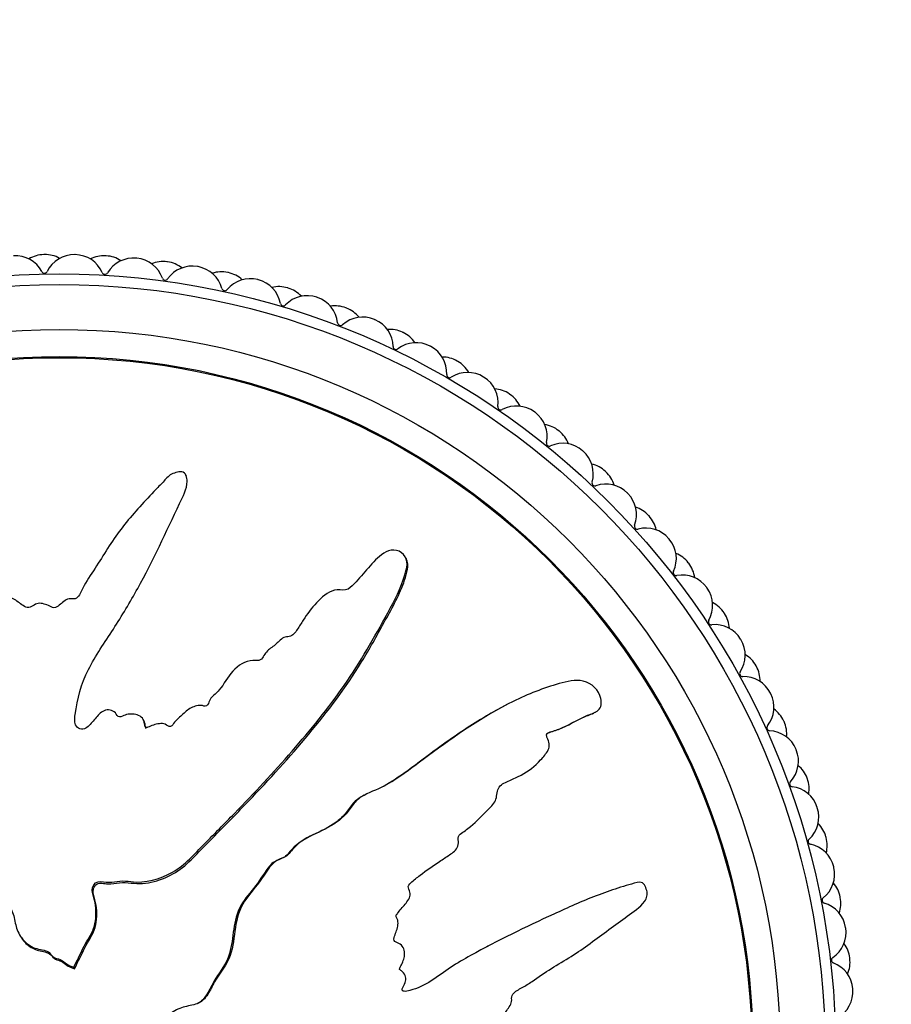
# Model space of a CAD drawing. Units: millimetres. Extents: x 0 to 1080, y 0 to 1165.
# Drawn here: x 454 to 483, y 664 to 697 of the extents above; entities that cross this region are included whole.
import ezdxf
from ezdxf import colors
from ezdxf.entities.mleader import LeaderData, LeaderLine
from ezdxf.math import Vec2, Vec3

# ---------------------------------------------------------------- set-up
doc = ezdxf.new("R2010")
doc.units = ezdxf.units.MM
doc.layers.add('DV1_Défaut', color=7, linetype='Continuous')
doc.layers.add('Défaut', color=7, linetype='Continuous')

# ---------------------------------------------------------------- blocks, each defined once
blk = doc.blocks.new('_DOT')
at = {"color": 0}
blk.add_line((0, 0), (-1, 0), dxfattribs=at)
at = {"color": 0, "const_width": 0.333}
blk.add_lwpolyline([(-0.1665, 0, 1), (0.1665, 0, 1)], format="xyb", close=True, dxfattribs=at)
blk = doc.blocks.new('SE')
at = {"layer": 'DV1_Défaut', "color": 7, "linetype": 'Continuous'}
for p, q in [((459.735, 681.583), (459.708, 681.636)), ((467.059, 678.827), (467.031, 678.881)), ((470.378, 673.963), (470.326, 673.936)), ((473.299, 673.699), (473.353, 673.727)), ((458.325, 673.427), (458.297, 673.48)), ((470.807, 671.593), (470.859, 671.62)), ((465.651, 670.959), (465.599, 670.932)), ((469.793, 665.942), (469.741, 665.914)), ((455.977, 665.235), (455.986, 665.251)), ((455.977, 665.235), (456.004, 665.183)), ((455.986, 665.251), (456.013, 665.2)), ((456.004, 665.183), (456.013, 665.2))]:
    blk.add_line(p, q, dxfattribs=at)
for radius in [25.85, 25.5, 24, 23.1, 23.063]:
    blk.add_circle((455.5, 662.466), radius, dxfattribs=at)
for centre, radius, start, end in [((454.037, 687.924), 1, 28.2283, 93.2889), ((455.006, 687.961), 1, 91.1111, 121.1857), ((455.5, 662.466), 26.5, 91.0667, 91.1111), ((455.026, 687.962), 1, 60.9921, 91.0667), ((455.995, 687.961), 1, 88.8889, 153.9495), ((455.5, 662.466), 26.5, 88.8444, 88.8889), ((456.014, 687.961), 1, 23.7839, 88.8444), ((456.983, 687.923), 1, 86.6667, 116.7412), ((455.5, 662.466), 26.5, 86.6222, 86.6667), ((457.003, 687.922), 1, 56.5477, 86.6222), ((457.969, 687.846), 1, 84.4444, 149.505), ((455.5, 662.466), 26.5, 84.4, 84.4444), ((457.989, 687.844), 1, 19.3394, 84.4), ((458.951, 687.732), 1, 82.2222, 112.2968), ((455.5, 662.466), 26.5, 82.1778, 82.2222), ((458.971, 687.729), 1, 52.1032, 82.1778), ((459.928, 687.579), 1, 80, 145.0606), ((455.5, 662.466), 26.5, 79.9556, 80), ((459.948, 687.575), 1, 14.895, 79.9556), ((455.006, 688.444), 0.1, 208.2283, 333.9495), ((457.021, 688.405), 0.1, 203.7839, 329.505), ((459.027, 688.209), 0.1, 199.3394, 325.0606), ((460.899, 687.388), 1, 77.7778, 107.8523), ((461.861, 687.16), 1, 75.5556, 140.6161), ((455.5, 662.466), 26.5, 77.7333, 77.7778), ((460.918, 687.384), 1, 47.6588, 77.7333), ((455.5, 662.466), 26.5, 75.5111, 75.5556), ((461.88, 687.155), 1, 10.4505, 75.5111), ((461.011, 687.858), 0.1, 194.895, 320.6161), ((462.814, 686.895), 1, 73.3333, 103.4079), ((455.5, 662.466), 26.5, 73.2889, 73.3333), ((462.833, 686.889), 1, 43.2143, 73.2889), ((463.755, 686.593), 1, 71.1111, 136.1717), ((455.5, 662.466), 26.5, 71.0667, 71.1111), ((463.774, 686.587), 1, 6.0061, 71.0667), ((462.962, 687.355), 0.1, 190.4505, 316.1717), ((464.685, 686.255), 1, 68.8889, 98.9634), ((455.5, 662.466), 26.5, 68.8444, 68.8889), ((464.703, 686.248), 1, 38.7699, 68.8444), ((465.6, 685.881), 1, 66.6667, 131.7273), ((464.868, 686.702), 0.1, 186.0061, 311.7273), ((455.5, 662.466), 26.5, 66.6222, 66.6667), ((465.618, 685.873), 1, 1.5616, 66.6222), ((466.501, 685.471), 1, 64.4444, 94.519), ((455.5, 662.466), 26.5, 64.4, 64.4444), ((466.518, 685.463), 1, 34.3255, 64.4), ((466.718, 685.903), 0.1, 181.5616, 307.2828), ((467.384, 685.028), 1, 62.2222, 127.2828), ((455.5, 662.466), 26.5, 62.1778, 62.2222), ((467.402, 685.018), 1, 357.1172, 62.1778), ((468.25, 684.55), 1, 60, 90.0745), ((455.5, 662.466), 26.5, 59.9556, 60), ((468.267, 684.54), 1, 29.881, 59.9556), ((468.5, 684.963), 0.1, 177.1172, 302.8384), ((469.097, 684.039), 1, 57.7778, 122.8384), ((455.5, 662.466), 26.5, 57.7333, 57.7778), ((469.114, 684.028), 1, 352.6727, 57.7333), ((469.923, 683.495), 1, 55.5556, 85.6301), ((455.5, 662.466), 26.5, 55.5111, 55.5556), ((469.939, 683.484), 1, 25.4366, 55.5111), ((470.205, 683.888), 0.1, 172.6727, 298.3939), ((470.728, 682.92), 1, 53.3333, 118.3939), ((455.5, 662.466), 26.5, 53.2889, 53.3333), ((470.744, 682.908), 1, 348.2283, 53.2889), ((471.509, 682.314), 1, 51.1111, 81.1857), ((455.5, 662.466), 26.5, 51.0667, 51.1111), ((471.525, 682.302), 1, 20.9921, 51.0667), ((471.82, 682.684), 0.1, 168.2283, 293.9495), ((472.267, 681.679), 1, 48.8889, 113.9495), ((455.5, 662.466), 26.5, 48.8444, 48.8889), ((472.282, 681.666), 1, 343.7839, 48.8444), ((472.999, 681.014), 1, 46.6667, 76.7412), ((455.5, 662.466), 26.5, 46.6222, 46.6667), ((473.014, 681.001), 1, 16.5477, 46.6222), ((473.338, 681.359), 0.1, 163.7839, 289.505), ((473.705, 680.322), 1, 44.4444, 109.505), ((455.5, 662.466), 26.5, 44.4, 44.4444), ((473.719, 680.308), 1, 339.3394, 44.4), ((474.384, 679.602), 1, 42.2222, 72.2968), ((455.5, 662.466), 26.5, 42.1778, 42.2222), ((474.397, 679.588), 1, 12.1032, 42.1778), ((474.749, 679.919), 0.1, 159.3394, 285.0606), ((475.034, 678.857), 1, 40, 105.0606), ((455.5, 662.466), 26.5, 39.9556, 40), ((475.047, 678.842), 1, 334.895, 39.9556), ((475.655, 678.087), 1, 37.7778, 67.8523), ((455.5, 662.466), 26.5, 37.7333, 37.7778), ((475.667, 678.072), 1, 7.6588, 37.7333), ((476.043, 678.375), 0.1, 154.895, 280.6161), ((476.246, 677.294), 1, 35.5556, 100.6161), ((455.5, 662.466), 26.5, 35.5111, 35.5556), ((476.257, 677.278), 1, 330.4505, 35.5111), ((476.805, 676.479), 1, 33.3333, 63.4079), ((455.5, 662.466), 26.5, 33.2889, 33.3333), ((476.816, 676.462), 1, 3.2143, 33.2889), ((477.214, 676.736), 0.1, 150.4505, 276.1717), ((477.332, 675.642), 1, 31.1111, 96.1717), ((477.343, 675.625), 1, 326.0061, 31.0667), ((455.5, 662.466), 26.5, 31.0667, 31.1111), ((477.827, 674.786), 1, 28.8889, 58.9634), ((478.255, 675.01), 0.1, 146.0061, 271.7273), ((455.5, 662.466), 26.5, 28.8444, 28.8889), ((477.836, 674.768), 1, 358.7699, 28.8444), ((478.288, 673.911), 1, 26.6667, 91.7273), ((455.5, 662.466), 26.5, 26.6222, 26.6667), ((478.297, 673.893), 1, 321.5616, 26.6222), ((478.714, 673.018), 1, 24.4444, 54.519), ((455.5, 662.466), 26.5, 24.4, 24.4444), ((478.723, 673), 1, 354.3255, 24.4), ((479.158, 673.209), 0.1, 141.5616, 267.2828), ((479.106, 672.11), 1, 22.2222, 87.2828), ((479.114, 672.092), 1, 317.1172, 22.1778), ((455.5, 662.466), 26.5, 22.1778, 22.2222), ((479.462, 671.188), 1, 20, 50.0745), ((479.92, 671.343), 0.1, 137.1172, 262.8384), ((455.5, 662.466), 26.5, 19.9556, 20), ((479.469, 671.169), 1, 349.881, 19.9556), ((479.783, 670.252), 1, 17.7778, 82.8384), ((479.789, 670.233), 1, 312.6727, 17.7333), ((455.5, 662.466), 26.5, 17.7333, 17.7778), ((480.066, 669.305), 1, 15.5556, 45.6301), ((480.534, 669.424), 0.1, 132.6727, 258.3939), ((455.5, 662.466), 26.5, 15.5111, 15.5556), ((480.071, 669.285), 1, 345.4366, 15.5111), ((480.313, 668.347), 1, 13.3333, 78.3939), ((480.317, 668.328), 1, 308.2283, 13.2889), ((455.5, 662.466), 26.5, 13.2889, 13.3333), ((480.522, 667.38), 1, 11.1111, 41.1857), ((480.998, 667.463), 0.1, 128.2283, 253.9495), ((480.526, 667.361), 1, 340.9921, 11.0667), ((455.5, 662.466), 26.5, 11.0667, 11.1111), ((480.694, 666.406), 1, 8.8889, 73.9495), ((480.697, 666.387), 1, 303.7839, 8.8444), ((455.5, 662.466), 26.5, 8.8444, 8.8889), ((480.828, 665.427), 1, 6.6667, 36.7412), ((481.309, 665.473), 0.1, 123.7839, 249.505), ((480.83, 665.407), 1, 336.5477, 6.6222), ((455.5, 662.466), 26.5, 6.6222, 6.6667), ((480.924, 664.442), 1, 4.4444, 69.505), ((455.5, 662.466), 26.5, 4.4, 4.4444), ((480.925, 664.422), 1, 299.3394, 4.4)]:
    blk.add_arc(centre, radius, start, end, dxfattribs=at)
for points, knots in [([(455.986, 665.251), (456.092, 665.449), (456.194, 665.65), (456.382, 666.059), (456.525, 666.241), (456.701, 666.655), (456.731, 666.892), (456.716, 667.236), (456.7, 667.351), (456.651, 667.578), (456.605, 667.688), (456.596, 667.921), (456.672, 668.057), (456.914, 668.1), (457.036, 668.057), (457.279, 668.066), (457.399, 668.094), (457.642, 668.114), (457.763, 668.098), (458.372, 668.027), (458.852, 668.164), (459.687, 668.638), (460.002, 669.006), (460.668, 669.679), (461, 670.015), (461.988, 671.032), (462.634, 671.718), (463.866, 673.13), (464.454, 673.854), (465.527, 675.384), (465.986, 676.212), (466.662, 677.444), (466.876, 677.86), (467.043, 678.412), (467.075, 678.523), (467.084, 678.757), (467.049, 678.882), (466.883, 679.064), (466.764, 679.124), (466.522, 679.124), (466.407, 679.078), (466.107, 678.894), (465.95, 678.712), (465.635, 678.359), (465.484, 678.175), (465.238, 677.915), (465.151, 677.818), (464.913, 677.781), (464.786, 677.811), (464.427, 677.727), (464.236, 677.543), (463.899, 677.193), (463.756, 676.995), (463.556, 676.687), (463.495, 676.581), (463.357, 676.379), (463.282, 676.264), (463.098, 676.232), (463.033, 676.233), (462.917, 676.183), (462.87, 676.139), (462.739, 676.005), (462.642, 675.926), (462.434, 675.785), (462.36, 675.681), (462.255, 675.518), (462.211, 675.461), (462.084, 675.435), (462.016, 675.453), (461.687, 675.435), (461.45, 675.285), (461.106, 674.898), (460.99, 674.662), (460.741, 674.367), (460.63, 674.292), (460.513, 674.138), (460.494, 674.074), (460.433, 673.96), (460.376, 673.901), (460.193, 673.98), (460.053, 673.941), (459.812, 673.838), (459.715, 673.746), (459.523, 673.57), (459.418, 673.491), (459.294, 673.34), (459.265, 673.274), (459.143, 673.223), (459.091, 673.298), (458.906, 673.371), (458.76, 673.338), (458.569, 673.278), (458.509, 673.248), (458.415, 673.211), (458.373, 673.21), (458.345, 673.272), (458.344, 673.307), (458.329, 673.407), (458.309, 673.473), (458.225, 673.581), (458.16, 673.613), (457.965, 673.67), (457.822, 673.682), (457.632, 673.606), (457.572, 673.567), (457.434, 673.564), (457.415, 673.654), (457.277, 673.8), (457.115, 673.829), (456.868, 673.72), (456.784, 673.609), (456.612, 673.405), (456.528, 673.301), (456.369, 673.177), (456.304, 673.146), (456.17, 673.164), (456.107, 673.202), (455.993, 673.367), (456.011, 673.514), (456.103, 674.165), (456.233, 674.673), (456.705, 675.61), (457.014, 676.047), (457.587, 676.937), (457.858, 677.389), (458.626, 678.769), (459.055, 679.736), (459.62, 680.912), (459.753, 681.151), (459.758, 681.476), (459.748, 681.542), (459.698, 681.664), (459.651, 681.727), (459.514, 681.739), (459.448, 681.717), (459.317, 681.685), (459.251, 681.662), (459.089, 681.553), (459.012, 681.445), (458.832, 681.257), (458.742, 681.164), (458.472, 680.881), (458.293, 680.69), (457.77, 680.107), (457.444, 679.699), (457.021, 679.042), (456.886, 678.819), (456.603, 678.381), (456.454, 678.167), (456.262, 677.825), (456.22, 677.696), (456.103, 677.538), (456.043, 677.497), (455.909, 677.494), (455.84, 677.512), (455.655, 677.439), (455.566, 677.332), (455.406, 677.217), (455.336, 677.186), (455.216, 677.245), (455.155, 677.275), (454.964, 677.338), (454.82, 677.385), (454.645, 677.286), (454.592, 677.242), (454.467, 677.194), (454.395, 677.214), (454.225, 677.319), (454.123, 677.409), (453.951, 677.513), (453.885, 677.533), (453.753, 677.527), (453.682, 677.524), (453.53, 677.647), (453.472, 677.767), (453.347, 677.993), (453.277, 678.101), (453.059, 678.421), (452.908, 678.631), (452.504, 679.29), (452.245, 679.736), (451.632, 680.562), (451.329, 680.973), (450.877, 681.584), (450.748, 681.807), (450.438, 682.031), (450.302, 682.066), (450.114, 682.008), (450.05, 681.987), (449.938, 681.919), (449.902, 681.859), (449.904, 681.671), (449.956, 681.552), (450.025, 681.31), (450.061, 681.189), (450.176, 680.827), (450.261, 680.587), (450.536, 679.871), (450.748, 679.401), (451.394, 677.996), (451.845, 677.07), (452.467, 675.938), (452.596, 675.714), (452.886, 675.281), (453.048, 675.074), (453.329, 674.634), (453.44, 674.394), (453.521, 674.077), (453.543, 674.012), (453.531, 673.914), (453.511, 673.878), (453.443, 673.882), (453.415, 673.902), (453.268, 673.98), (453.124, 674.039), (452.943, 673.955), (452.892, 673.91), (452.833, 673.83), (452.815, 673.79), (452.751, 673.807), (452.721, 673.821), (452.574, 673.897), (452.455, 673.958), (452.187, 673.971), (452.041, 673.928), (451.929, 673.764), (451.915, 673.695), (451.839, 673.585), (451.758, 673.607), (451.572, 673.675), (451.449, 673.729), (451.251, 673.751), (451.182, 673.747), (451.09, 673.708), (451.062, 673.684), (450.994, 673.68), (450.968, 673.708), (450.833, 673.804), (450.735, 673.894), (450.533, 674.066), (450.417, 674.16), (450.216, 674.144), (450.155, 674.11), (450.026, 674.069), (449.971, 674.125), (449.832, 674.27), (449.75, 674.374), (449.508, 674.692), (449.357, 674.91), (449.135, 675.241), (449.061, 675.352), (448.916, 675.574), (448.831, 675.69), (448.632, 675.76), (448.56, 675.756), (448.418, 675.748), (448.338, 675.756), (448.222, 675.932), (448.141, 676.047), (447.871, 676.368), (447.666, 676.56), (447.369, 676.858), (447.27, 676.97), (447.002, 677.046), (446.844, 677.028), (446.626, 677.202), (446.567, 677.335), (446.456, 677.591), (446.402, 677.72), (446.206, 678.088), (446.035, 678.309), (445.73, 678.587), (445.624, 678.681), (445.437, 678.771), (445.367, 678.789), (445.226, 678.774), (445.161, 678.739), (445.061, 678.7), (445.025, 678.687), (444.956, 678.701), (444.933, 678.733), (444.889, 678.824), (444.874, 678.893), (444.812, 679.088), (444.76, 679.215), (444.584, 679.581), (444.443, 679.81), (444.297, 680.181), (444.265, 680.313), (444.087, 680.514), (443.928, 680.532), (443.505, 680.438), (443.274, 680.19), (443.14, 679.642), (443.216, 679.372), (443.438, 678.589), (443.641, 678.073), (444.371, 676.589), (445.015, 675.659), (446.019, 674.304), (446.375, 673.865), (446.786, 673.132), (446.879, 672.861), (447.075, 672.489), (447.16, 672.375), (447.385, 672.191), (447.513, 672.113), (447.838, 671.826), (447.995, 671.579), (448.27, 671.051), (448.371, 670.767), (448.634, 670.402), (448.742, 670.294), (448.917, 670.147), (448.976, 670.099), (449.068, 669.978), (449.096, 669.9), (449.237, 669.513), (449.541, 669.384), (450.045, 669.026), (450.274, 668.813), (450.787, 668.465), (451.099, 668.376), (451.725, 668.285), (452.044, 668.261), (452.645, 668.057), (452.887, 667.829), (453.301, 667.589), (453.448, 667.522), (453.723, 667.358), (453.855, 667.254), (453.992, 666.969), (454.011, 666.804), (454.086, 666.491), (454.147, 666.342), (454.349, 666.075), (454.482, 665.964), (454.784, 665.826), (454.963, 665.831), (455.193, 665.716), (455.236, 665.636), (455.364, 665.528), (455.458, 665.523), (455.61, 665.451), (455.675, 665.393), (455.815, 665.294), (455.896, 665.264), (455.977, 665.235)], [0, 0, 0, 0, 0.007813, 0.007813, 0.015625, 0.015625, 0.023438, 0.023438, 0.027344, 0.027344, 0.03125, 0.03125, 0.035156, 0.035156, 0.039063, 0.039063, 0.042969, 0.042969, 0.046875, 0.046875, 0.0625, 0.0625, 0.078125, 0.078125, 0.09375, 0.09375, 0.125, 0.125, 0.15625, 0.15625, 0.1875, 0.1875, 0.203125, 0.203125, 0.207031, 0.207031, 0.210938, 0.210938, 0.214844, 0.214844, 0.21875, 0.21875, 0.226563, 0.226563, 0.234375, 0.234375, 0.238281, 0.238281, 0.242188, 0.242188, 0.25, 0.25, 0.257813, 0.257813, 0.261719, 0.261719, 0.265625, 0.265625, 0.267578, 0.267578, 0.269531, 0.269531, 0.273438, 0.273438, 0.277344, 0.277344, 0.279297, 0.279297, 0.28125, 0.28125, 0.289063, 0.289063, 0.296875, 0.296875, 0.300781, 0.300781, 0.302734, 0.302734, 0.304688, 0.304688, 0.308594, 0.308594, 0.3125, 0.3125, 0.316406, 0.316406, 0.318359, 0.318359, 0.320313, 0.320313, 0.324219, 0.324219, 0.326172, 0.326172, 0.327148, 0.327148, 0.328125, 0.328125, 0.330078, 0.330078, 0.332031, 0.332031, 0.335938, 0.335938, 0.337891, 0.337891, 0.339844, 0.339844, 0.34375, 0.34375, 0.347656, 0.347656, 0.351563, 0.351563, 0.353516, 0.353516, 0.355469, 0.355469, 0.359375, 0.359375, 0.375, 0.375, 0.390625, 0.390625, 0.40625, 0.40625, 0.4375, 0.4375, 0.445313, 0.445313, 0.447266, 0.447266, 0.449219, 0.449219, 0.451172, 0.451172, 0.453125, 0.453125, 0.457031, 0.457031, 0.460938, 0.460938, 0.46875, 0.46875, 0.484375, 0.484375, 0.492188, 0.492188, 0.5, 0.5, 0.503906, 0.503906, 0.505859, 0.505859, 0.507813, 0.507813, 0.511719, 0.511719, 0.513672, 0.513672, 0.515625, 0.515625, 0.519531, 0.519531, 0.521484, 0.521484, 0.523438, 0.523438, 0.527344, 0.527344, 0.529297, 0.529297, 0.53125, 0.53125, 0.535156, 0.535156, 0.539063, 0.539063, 0.546875, 0.546875, 0.5625, 0.5625, 0.578125, 0.578125, 0.585938, 0.585938, 0.589844, 0.589844, 0.591797, 0.591797, 0.59375, 0.59375, 0.597656, 0.597656, 0.601563, 0.601563, 0.609375, 0.609375, 0.625, 0.625, 0.65625, 0.65625, 0.664063, 0.664063, 0.671875, 0.671875, 0.679688, 0.679688, 0.681641, 0.681641, 0.682617, 0.682617, 0.683594, 0.683594, 0.6875, 0.6875, 0.689453, 0.689453, 0.69043, 0.69043, 0.691406, 0.691406, 0.695313, 0.695313, 0.699219, 0.699219, 0.701172, 0.701172, 0.703125, 0.703125, 0.707031, 0.707031, 0.708984, 0.708984, 0.709961, 0.709961, 0.710938, 0.710938, 0.714844, 0.714844, 0.71875, 0.71875, 0.720703, 0.720703, 0.722656, 0.722656, 0.726563, 0.726563, 0.734375, 0.734375, 0.738281, 0.738281, 0.742188, 0.742188, 0.744141, 0.744141, 0.746094, 0.746094, 0.75, 0.75, 0.757813, 0.757813, 0.761719, 0.761719, 0.765625, 0.765625, 0.769531, 0.769531, 0.773438, 0.773438, 0.78125, 0.78125, 0.785156, 0.785156, 0.787109, 0.787109, 0.789063, 0.789063, 0.790039, 0.790039, 0.791016, 0.791016, 0.792969, 0.792969, 0.796875, 0.796875, 0.804688, 0.804688, 0.808594, 0.808594, 0.8125, 0.8125, 0.820313, 0.820313, 0.828125, 0.828125, 0.84375, 0.84375, 0.875, 0.875, 0.890625, 0.890625, 0.898438, 0.898438, 0.902344, 0.902344, 0.90625, 0.90625, 0.914063, 0.914063, 0.921875, 0.921875, 0.925781, 0.925781, 0.927734, 0.927734, 0.929688, 0.929688, 0.9375, 0.9375, 0.945313, 0.945313, 0.953125, 0.953125, 0.960938, 0.960938, 0.96875, 0.96875, 0.972656, 0.972656, 0.976563, 0.976563, 0.980469, 0.980469, 0.984375, 0.984375, 0.988281, 0.988281, 0.992188, 0.992188, 0.994141, 0.994141, 0.996094, 0.996094, 0.998047, 0.998047, 1, 1, 1, 1]), ([(456.013, 665.2), (456.133, 665.423), (456.242, 665.652), (456.462, 666.11), (456.631, 666.315), (456.759, 666.797), (456.764, 667.054), (456.704, 667.423), (456.664, 667.543), (456.614, 667.789), (456.641, 667.936), (456.858, 668.065), (456.997, 668.013), (457.251, 668.006), (457.379, 668.033), (457.761, 668.076), (458.021, 668), (458.787, 668.065), (459.291, 668.288), (459.872, 668.776), (460.041, 668.965), (460.395, 669.323), (460.572, 669.502), (461.102, 670.04), (461.454, 670.4), (462.495, 671.489), (463.17, 672.226), (464.442, 673.756), (465.042, 674.547), (465.829, 675.824), (466.071, 676.265), (466.552, 677.141), (466.801, 677.574), (467.01, 678.153), (467.048, 678.27), (467.106, 678.508), (467.126, 678.634), (467.081, 678.779), (467.071, 678.803), (467.059, 678.827)], [0, 0, 0, 0, 0.039834, 0.039834, 0.079668, 0.079668, 0.119502, 0.119502, 0.139419, 0.139419, 0.159336, 0.159336, 0.179253, 0.179253, 0.19917, 0.19917, 0.2390041, 0.2390041, 0.3186721, 0.3186721, 0.3585061, 0.3585061, 0.3983401, 0.3983401, 0.4780081, 0.4780081, 0.6373442, 0.6373442, 0.7966802, 0.7966802, 0.8763482, 0.8763482, 0.9560162, 0.9560162, 0.9759332, 0.9759332, 0.9958502, 0.9958502, 1, 1, 1, 1]), ([(458.286, 661.981), (458.483, 661.874), (458.684, 661.772), (459.093, 661.584), (459.275, 661.442), (459.689, 661.265), (459.926, 661.235), (460.27, 661.25), (460.385, 661.266), (460.612, 661.316), (460.722, 661.361), (460.955, 661.37), (461.091, 661.294), (461.134, 661.052), (461.091, 660.93), (461.101, 660.688), (461.128, 660.567), (461.148, 660.325), (461.132, 660.203), (461.061, 659.595), (461.198, 659.114), (461.672, 658.279), (462.04, 657.964), (462.713, 657.298), (463.049, 656.966), (464.066, 655.979), (464.752, 655.332), (466.164, 654.1), (466.888, 653.512), (468.418, 652.44), (469.246, 651.98), (470.478, 651.304), (470.894, 651.09), (471.446, 650.923), (471.557, 650.891), (471.791, 650.882), (471.916, 650.917), (472.098, 651.083), (472.158, 651.203), (472.158, 651.444), (472.112, 651.56), (471.928, 651.86), (471.746, 652.017), (471.393, 652.331), (471.209, 652.483), (470.949, 652.729), (470.852, 652.815), (470.815, 653.053), (470.845, 653.18), (470.761, 653.539), (470.577, 653.73), (470.227, 654.068), (470.03, 654.211), (469.721, 654.41), (469.616, 654.471), (469.413, 654.609), (469.298, 654.684), (469.266, 654.869), (469.267, 654.933), (469.217, 655.049), (469.173, 655.096), (469.039, 655.227), (468.96, 655.324), (468.819, 655.532), (468.715, 655.607), (468.552, 655.712), (468.495, 655.755), (468.469, 655.883), (468.488, 655.95), (468.469, 656.279), (468.319, 656.516), (467.932, 656.861), (467.696, 656.976), (467.401, 657.225), (467.326, 657.336), (467.172, 657.453), (467.108, 657.473), (466.994, 657.534), (466.935, 657.59), (467.014, 657.773), (466.975, 657.913), (466.872, 658.154), (466.78, 658.252), (466.604, 658.443), (466.525, 658.548), (466.374, 658.672), (466.308, 658.702), (466.258, 658.823), (466.332, 658.876), (466.406, 659.061), (466.372, 659.206), (466.312, 659.397), (466.282, 659.458), (466.245, 659.551), (466.244, 659.594), (466.306, 659.621), (466.341, 659.622), (466.441, 659.637), (466.508, 659.658), (466.615, 659.741), (466.647, 659.806), (466.704, 660.001), (466.716, 660.144), (466.64, 660.334), (466.601, 660.395), (466.598, 660.532), (466.688, 660.551), (466.834, 660.689), (466.863, 660.851), (466.754, 661.098), (466.643, 661.183), (466.439, 661.355), (466.335, 661.439), (466.212, 661.597), (466.18, 661.663), (466.198, 661.796), (466.236, 661.859), (466.401, 661.973), (466.548, 661.955), (467.199, 661.863), (467.707, 661.733), (468.644, 661.262), (469.081, 660.952), (469.971, 660.38), (470.423, 660.108), (471.803, 659.341), (472.77, 658.911), (473.946, 658.347), (474.185, 658.213), (474.51, 658.208), (474.576, 658.219), (474.698, 658.268), (474.761, 658.316), (474.773, 658.452), (474.751, 658.518), (474.719, 658.649), (474.696, 658.716), (474.587, 658.878), (474.479, 658.954), (474.291, 659.134), (474.198, 659.224), (473.915, 659.494), (473.725, 659.673), (473.141, 660.197), (472.734, 660.522), (472.076, 660.946), (471.853, 661.08), (471.415, 661.364), (471.201, 661.512), (470.859, 661.704), (470.73, 661.746), (470.572, 661.863), (470.531, 661.924), (470.528, 662.058), (470.546, 662.126), (470.473, 662.311), (470.366, 662.4), (470.251, 662.56), (470.22, 662.63), (470.279, 662.751), (470.309, 662.811), (470.372, 663.002), (470.419, 663.146), (470.32, 663.321), (470.276, 663.374), (470.228, 663.499), (470.248, 663.571), (470.353, 663.741), (470.443, 663.843), (470.547, 664.015), (470.567, 664.081), (470.561, 664.213), (470.558, 664.285), (470.681, 664.436), (470.801, 664.494), (471.027, 664.62), (471.135, 664.689), (471.455, 664.908), (471.665, 665.058), (472.324, 665.462), (472.77, 665.722), (473.596, 666.334), (474.007, 666.637), (474.618, 667.089), (474.841, 667.218), (475.065, 667.528), (475.101, 667.664), (475.042, 667.853), (475.021, 667.916), (474.953, 668.028), (474.893, 668.065), (474.705, 668.062), (474.586, 668.011), (474.344, 667.942), (474.223, 667.905), (473.861, 667.79), (473.621, 667.706), (472.905, 667.43), (472.435, 667.218), (471.03, 666.572), (470.104, 666.121), (468.972, 665.499), (468.748, 665.37), (468.315, 665.08), (468.108, 664.918), (467.668, 664.638), (467.428, 664.526), (467.111, 664.445), (467.046, 664.424), (466.948, 664.436), (466.912, 664.456), (466.916, 664.523), (466.936, 664.551), (467.014, 664.698), (467.073, 664.842), (466.989, 665.023), (466.944, 665.074), (466.864, 665.134), (466.824, 665.151), (466.841, 665.216), (466.855, 665.246), (466.931, 665.392), (466.992, 665.512), (467.005, 665.779), (466.962, 665.925), (466.798, 666.037), (466.729, 666.052), (466.619, 666.127), (466.641, 666.208), (466.709, 666.395), (466.763, 666.517), (466.785, 666.716), (466.781, 666.784), (466.742, 666.877), (466.718, 666.905), (466.715, 666.972), (466.742, 666.998), (466.838, 667.134), (466.928, 667.231), (467.1, 667.433), (467.194, 667.55), (467.178, 667.75), (467.144, 667.812), (467.103, 667.941), (467.159, 667.996), (467.304, 668.134), (467.408, 668.217), (467.726, 668.458), (467.944, 668.61), (468.275, 668.832), (468.386, 668.905), (468.608, 669.051), (468.725, 669.135), (468.794, 669.334), (468.79, 669.407), (468.782, 669.549), (468.79, 669.628), (468.966, 669.744), (469.081, 669.825), (469.402, 670.095), (469.594, 670.3), (469.892, 670.597), (470.004, 670.696), (470.08, 670.965), (470.062, 671.123), (470.236, 671.34), (470.37, 671.399), (470.625, 671.511), (470.754, 671.564), (471.123, 671.76), (471.344, 671.931), (471.621, 672.237), (471.715, 672.342), (471.806, 672.53), (471.823, 672.6), (471.808, 672.741), (471.773, 672.806), (471.734, 672.906), (471.721, 672.942), (471.735, 673.011), (471.767, 673.033), (471.859, 673.078), (471.927, 673.092), (472.122, 673.155), (472.249, 673.206), (472.615, 673.382), (472.844, 673.524), (473.215, 673.67), (473.347, 673.701), (473.548, 673.879), (473.566, 674.039), (473.472, 674.462), (473.224, 674.692), (472.676, 674.826), (472.406, 674.75), (471.623, 674.529), (471.107, 674.326), (469.623, 673.595), (468.693, 672.951), (467.338, 671.947), (466.899, 671.591), (466.166, 671.18), (465.895, 671.087), (465.523, 670.891), (465.409, 670.806), (465.225, 670.582), (465.147, 670.454), (464.86, 670.129), (464.613, 669.971), (464.085, 669.697), (463.802, 669.595), (463.436, 669.332), (463.328, 669.224), (463.181, 669.05), (463.133, 668.991), (463.012, 668.898), (462.934, 668.871), (462.547, 668.729), (462.418, 668.426), (462.06, 667.921), (461.847, 667.692), (461.499, 667.18), (461.41, 666.867), (461.319, 666.241), (461.295, 665.923), (461.091, 665.321), (460.863, 665.079), (460.623, 664.665), (460.556, 664.519), (460.392, 664.244), (460.288, 664.111), (460.003, 663.975), (459.838, 663.956), (459.525, 663.88), (459.376, 663.819), (459.109, 663.617), (458.999, 663.484), (458.86, 663.182), (458.866, 663.004), (458.75, 662.773), (458.67, 662.73), (458.562, 662.602), (458.557, 662.509), (458.485, 662.356), (458.427, 662.291), (458.328, 662.152), (458.298, 662.071), (458.269, 661.99)], [0, 0, 0, 0, 0.007813, 0.007813, 0.015625, 0.015625, 0.023438, 0.023438, 0.027344, 0.027344, 0.03125, 0.03125, 0.035156, 0.035156, 0.039063, 0.039063, 0.042969, 0.042969, 0.046875, 0.046875, 0.0625, 0.0625, 0.078125, 0.078125, 0.09375, 0.09375, 0.125, 0.125, 0.15625, 0.15625, 0.1875, 0.1875, 0.203125, 0.203125, 0.207031, 0.207031, 0.210938, 0.210938, 0.214844, 0.214844, 0.21875, 0.21875, 0.226563, 0.226563, 0.234375, 0.234375, 0.238281, 0.238281, 0.242188, 0.242188, 0.25, 0.25, 0.257813, 0.257813, 0.261719, 0.261719, 0.265625, 0.265625, 0.267578, 0.267578, 0.269531, 0.269531, 0.273438, 0.273438, 0.277344, 0.277344, 0.279297, 0.279297, 0.28125, 0.28125, 0.289063, 0.289063, 0.296875, 0.296875, 0.300781, 0.300781, 0.302734, 0.302734, 0.304688, 0.304688, 0.308594, 0.308594, 0.3125, 0.3125, 0.316406, 0.316406, 0.318359, 0.318359, 0.320313, 0.320313, 0.324219, 0.324219, 0.326172, 0.326172, 0.327148, 0.327148, 0.328125, 0.328125, 0.330078, 0.330078, 0.332031, 0.332031, 0.335938, 0.335938, 0.337891, 0.337891, 0.339844, 0.339844, 0.34375, 0.34375, 0.347656, 0.347656, 0.351563, 0.351563, 0.353516, 0.353516, 0.355469, 0.355469, 0.359375, 0.359375, 0.375, 0.375, 0.390625, 0.390625, 0.40625, 0.40625, 0.4375, 0.4375, 0.445313, 0.445313, 0.447266, 0.447266, 0.449219, 0.449219, 0.451172, 0.451172, 0.453125, 0.453125, 0.457031, 0.457031, 0.460938, 0.460938, 0.46875, 0.46875, 0.484375, 0.484375, 0.492188, 0.492188, 0.5, 0.5, 0.503906, 0.503906, 0.505859, 0.505859, 0.507813, 0.507813, 0.511719, 0.511719, 0.513672, 0.513672, 0.515625, 0.515625, 0.519531, 0.519531, 0.521484, 0.521484, 0.523438, 0.523438, 0.527344, 0.527344, 0.529297, 0.529297, 0.53125, 0.53125, 0.535156, 0.535156, 0.539063, 0.539063, 0.546875, 0.546875, 0.5625, 0.5625, 0.578125, 0.578125, 0.585938, 0.585938, 0.589844, 0.589844, 0.591797, 0.591797, 0.59375, 0.59375, 0.597656, 0.597656, 0.601563, 0.601563, 0.609375, 0.609375, 0.625, 0.625, 0.65625, 0.65625, 0.664063, 0.664063, 0.671875, 0.671875, 0.679688, 0.679688, 0.681641, 0.681641, 0.682617, 0.682617, 0.683594, 0.683594, 0.6875, 0.6875, 0.689453, 0.689453, 0.69043, 0.69043, 0.691406, 0.691406, 0.695313, 0.695313, 0.699219, 0.699219, 0.701172, 0.701172, 0.703125, 0.703125, 0.707031, 0.707031, 0.708984, 0.708984, 0.709961, 0.709961, 0.710938, 0.710938, 0.714844, 0.714844, 0.71875, 0.71875, 0.720703, 0.720703, 0.722656, 0.722656, 0.726563, 0.726563, 0.734375, 0.734375, 0.738281, 0.738281, 0.742188, 0.742188, 0.744141, 0.744141, 0.746094, 0.746094, 0.75, 0.75, 0.757813, 0.757813, 0.761719, 0.761719, 0.765625, 0.765625, 0.769531, 0.769531, 0.773438, 0.773438, 0.78125, 0.78125, 0.785156, 0.785156, 0.787109, 0.787109, 0.789063, 0.789063, 0.790039, 0.790039, 0.791016, 0.791016, 0.792969, 0.792969, 0.796875, 0.796875, 0.804688, 0.804688, 0.808594, 0.808594, 0.8125, 0.8125, 0.820313, 0.820313, 0.828125, 0.828125, 0.84375, 0.84375, 0.875, 0.875, 0.890625, 0.890625, 0.898438, 0.898438, 0.902344, 0.902344, 0.90625, 0.90625, 0.914063, 0.914063, 0.921875, 0.921875, 0.925781, 0.925781, 0.927734, 0.927734, 0.929688, 0.929688, 0.9375, 0.9375, 0.945313, 0.945313, 0.953125, 0.953125, 0.960938, 0.960938, 0.96875, 0.96875, 0.972656, 0.972656, 0.976563, 0.976563, 0.980469, 0.980469, 0.984375, 0.984375, 0.988281, 0.988281, 0.992188, 0.992188, 0.994141, 0.994141, 0.996094, 0.996094, 0.998047, 0.998047, 1, 1, 1, 1]), ([(470.326, 673.936), (470.056, 673.795), (469.79, 673.642), (469.05, 673.188), (468.584, 672.869), (467.667, 672.207), (467.224, 671.85), (466.589, 671.424), (466.419, 671.32), (466.242, 671.227)], [0, 0, 0, 0, 0.1885, 0.1885, 0.533254, 0.533254, 0.878008, 0.878008, 1, 1, 1, 1]), ([(471.737, 673.017), (471.748, 673.023), (471.76, 673.028), (471.903, 673.084), (472.042, 673.117), (472.3, 673.225), (472.424, 673.29), (472.67, 673.42), (472.791, 673.486), (473.042, 673.598), (473.176, 673.635), (473.298, 673.698), (473.298, 673.698), (473.299, 673.699)], [0, 0, 0, 0, 0.021868, 0.021868, 0.266103, 0.266103, 0.510338, 0.510338, 0.754573, 0.754573, 0.998808, 0.998808, 1, 1, 1, 1]), ([(458.391, 673.184), (458.387, 673.189), (458.384, 673.194), (458.364, 673.26), (458.365, 673.326), (458.338, 673.4), (458.332, 673.414), (458.324, 673.427)], [0, 0, 0, 0, 0.073921, 0.073921, 0.82557, 0.82557, 1, 1, 1, 1]), ([(465.599, 670.93), (465.483, 670.869), (465.376, 670.796), (465.194, 670.585), (465.115, 670.454), (464.928, 670.233), (464.821, 670.139), (464.478, 669.888), (464.217, 669.763), (463.692, 669.517), (463.443, 669.374), (463.155, 669.061), (463.074, 668.936), (462.827, 668.811), (462.681, 668.779), (462.387, 668.499), (462.262, 668.244), (461.936, 667.806), (461.748, 667.604), (461.449, 667.146), (461.367, 666.874), (461.281, 666.331), (461.259, 666.053), (461.133, 665.522), (460.996, 665.276), (460.666, 664.818), (460.55, 664.557), (460.328, 664.201), (460.236, 664.09), (460.113, 664.025)], [0, 0, 0, 0, 0.042279, 0.042279, 0.087912, 0.087912, 0.133546, 0.133546, 0.224812, 0.224812, 0.316079, 0.316079, 0.361712, 0.361712, 0.407345, 0.407345, 0.498612, 0.498612, 0.589878, 0.589878, 0.681144, 0.681144, 0.772411, 0.772411, 0.863677, 0.863677, 0.954944, 0.954944, 1, 1, 1, 1]), ([(454.185, 666.311), (454.257, 666.171), (454.354, 666.046), (454.593, 665.866), (454.726, 665.806), (455.006, 665.747), (455.158, 665.724), (455.298, 665.559), (455.35, 665.505), (455.489, 665.46), (455.56, 665.441), (455.683, 665.362), (455.739, 665.312), (455.862, 665.232), (455.934, 665.208), (456.004, 665.183)], [0, 0, 0, 0, 0.217305, 0.217305, 0.4129788, 0.4129788, 0.6086525, 0.6086525, 0.7064894, 0.7064894, 0.8043263, 0.8043263, 0.9021631, 0.9021631, 1, 1, 1, 1])]:
    blk.add_open_spline(points, degree=3, knots=knots, dxfattribs=at)
blk.add_open_spline([(467.655, 664.653), (467.639, 664.644), (467.623, 664.636), (467.608, 664.627)], degree=3, dxfattribs=at)

msp = doc.modelspace()

# ---------------------------------------------------------------- block references
at = {"layer": 'Défaut'}
msp.add_blockref('SE', (0, 0), dxfattribs=at)

# ---------------------------------------------------------------- leaders
at = {"layer": 'Défaut', "color": 7, "linetype": 'Continuous'}
ml = msp.add_multileader_mtext('Standard', dxfattribs=at)
ml.set_content('{\\pxsm0.9;\\fSolid Edge ISO|b1||i0||c0|p34;\\W1.;19/02/2021\\P}', color=256)
ml.set_leader_properties()
ml.set_arrow_properties(name='DOT')
ml.build(insert=Vec2(0, 0))
ml.multileader.update_dxf_attribs({"leader_type": 0, "dogleg_length": 0, "arrow_head_size": 12})
ctx = ml.context
ctx.base_point, ctx.char_height, ctx.arrow_head_size, ctx.landing_gap_size = Vec3(747.016, 1157.46), 12, 12, 4.2
notes = []
notes.append((ctx, [(0, (0, 0, 0), (0, 0), (1, 0), 1, [])]))
ctx.mtext.insert = Vec3(749.016, 1163.58)
for ctx, leaders in notes:
    for number, flags, end, landing, length, lines in leaders:
        leader = LeaderData()
        leader.index, (leader.has_last_leader_line, leader.has_dogleg_vector, leader.attachment_direction) = number, flags
        leader.last_leader_point, leader.dogleg_vector, leader.dogleg_length = Vec3(end), Vec3(landing), length
        for number, points, colour, breaks in lines:
            line = LeaderLine()
            line.index, line.vertices, line.color, line.breaks = number, Vec3.list(points), colors.encode_raw_color(colour), breaks
            leader.lines.append(line)
        ctx.leaders.append(leader)

doc.saveas('drawing.dxf')
